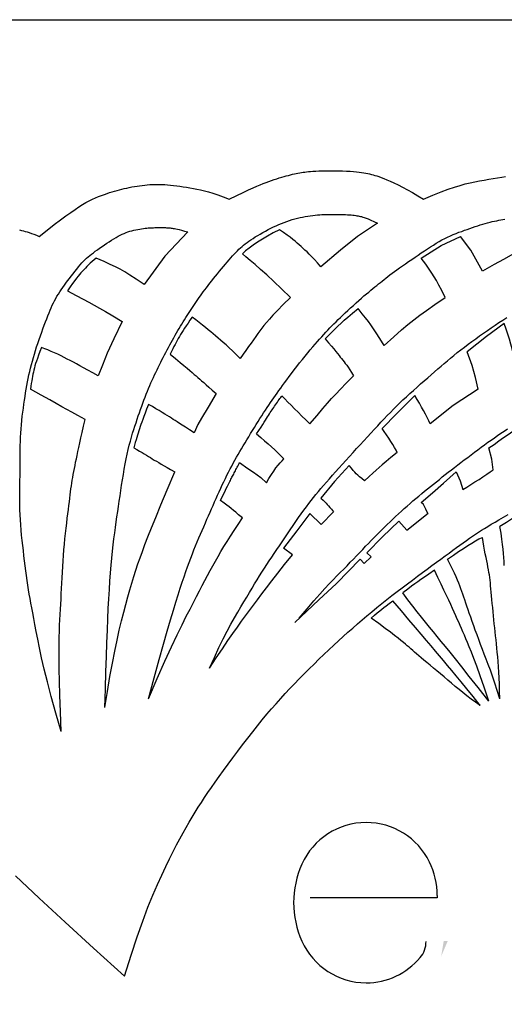
# Model space of a CAD drawing. Extents: x 1 to 2581, y -2717 to 7.
# Drawn here: x 2023 to 2029, y -913 to -901 of the extents above; entities that cross this region are included whole.
import ezdxf
from ezdxf.enums import TextEntityAlignment as Align

# ---------------------------------------------------------------- set-up
doc = ezdxf.new("R2010")
doc.units = 0
doc.header["$MEASUREMENT"] = 0
doc.layers.get('0').update_dxf_attribs({"linetype": 'CONTINUOUS'})
doc.layers.add('BORDER', color=7, linetype='CONTINUOUS')
doc.styles.add('TX18', font='iso', dxfattribs={"height": 1.8})
doc.styles.add('TX25', font='iso', dxfattribs={"height": 2.5})
doc.styles.add('TX35', font='iso', dxfattribs={"height": 3.5})
doc.styles.add('TX5', font='iso', dxfattribs={"height": 5})

# ---------------------------------------------------------------- blocks, each defined once
blk = doc.blocks.new('2DEC101')
at = {"color": 0}
for points in [[(0.375, 0.677134, 0.12, 0.15, 0.296213), (0.121582, 0.512563, 0.15, 0.17, 0.105104), (0.089395, 0.361135, 0.146, 0.146, 0.105104)], [(0.375, 0.6771, 0.12, 0.15, -0.286745), (0.624325, 0.521304, 0.15, 0.16, -0.113936), (0.654687, 0.389793, 0.16, 0.16, 0), (0.654687, 0.379793, 0.12, 0.12, 0), (0.154687, 0.379793, 0.12, 0.12, 0)], [(0.375, 0.0451, 0.12, 0.15, -0.296213), (0.121582, 0.209671, 0.15, 0.17, -0.105104), (0.089395, 0.361099, 0.146, 0.146, -0.105104)], [(0.375, 0.0451, 0.12, 0.14, 0.221695), (0.587501, 0.144191, 0.14, 0.14, 0.176327), (0.610896, 0.208469, 0.16, 0.16, 0.176327)]]:
    blk.add_lwpolyline(points, format="xyseb", dxfattribs=at)
blk.add_solid([(0.680388, 0.209393), (0.69612, 0.209393), (0.670163, 0.148984)], dxfattribs=at)
blk = doc.blocks.new('RES')
at = {"color": 11}
blk.add_line((20, 36), (290, 36), dxfattribs=at)
at = {"style": 'TX18'}
for tag, p in [('APPD', (253, 33)), ('DATE', (253, 27)), ('RECD', (253, 21)), ('CKD', (253, 15)), ('DWN', (253, 9))]:
    blk.add_attdef(tag, text='', height=1.8, dxfattribs=at).set_placement(p, align=Align.MIDDLE_RIGHT)
at = {"color": 140, "style": 'TX5'}
blk.add_attdef('DWG', text='', height=5, dxfattribs=at).set_placement((270, 27.5), align=Align.MIDDLE)
at = {"color": 11, "style": 'TX35'}
for tag, p in [('TITLE1', (129.703, 21.5)), ('TITLE2', (129.648, 16.545)), ('TITLE2', (129.703, 11.043))]:
    blk.add_attdef(tag, p, '', height=3.5, dxfattribs=at)
at = {"color": 11, "style": 'TX5'}
blk.add_attdef('REV1', (25.501, 8.183), '', height=5, rotation=90, dxfattribs=at)
at = {"color": 50, "style": 'TX35'}
for tag, p in [('SECT', (264, 15.5)), ('PG', (281.5, 15.5))]:
    blk.add_attdef(tag, text='', height=3.5, dxfattribs=at).set_placement(p, align=Align.CENTER)
at = {"style": 'TX18'}
for tag, p in [('COM1', (28.925, 7.093)), ('COM2', (32.912, 7.079)), ('COM3', (36.421, 7.106)), ('COM4', (39.916, 7.092))]:
    blk.add_attdef(tag, p, '', height=1.8, rotation=90, dxfattribs=at)
at = {"color": 50, "style": 'TX25'}
blk.add_attdef('SHT', text='', height=2.5, dxfattribs=at).set_placement((273.5, 11), align=Align.RIGHT)
for tag, p in [('OF', (281.5, 11)), ('TITLE3', (129.318, 6.998))]:
    blk.add_attdef(tag, p, '', height=2.5, dxfattribs=at)
at = {"color": 50, "style": 'TX18', "width": 0.689393}
blk.add_attdef('FILE', text='', height=1.8, dxfattribs=at).set_placement((260, 7), (289, 7), align=Align.FIT)

msp = doc.modelspace()

# ---------------------------------------------------------------- linework, layer by layer
at = {"layer": 'BORDER', "color": 50}
for p, q in [((2025.722, -906.789), (2025.825, -906.864)), ((2025.825, -906.864), (2025.894, -906.908)), ((2025.986, -906.974), (2026.053, -907.041)), ((2026.733, -907.558), (2026.593, -907.421)), ((2026.377, -907.932), (2026.264, -907.85)), ((2027.349, -907.957), (2027.295, -907.905)), ((2027.214, -907.986), (2027.265, -908.04)), ((2027.265, -908.04), (2027.349, -907.957))]:
    msp.add_line(p, q, dxfattribs=at)
for points in [[(2025.594, -903.53), (2025.687, -903.485), (2025.766, -903.447), (2025.832, -903.416), (2025.888, -903.39), (2025.936, -903.369), (2025.978, -903.352), (2026.015, -903.337), (2026.049, -903.324), (2026.083, -903.311), (2026.117, -903.299), (2026.149, -903.288), (2026.181, -903.277), (2026.213, -903.267), (2026.243, -903.258), (2026.272, -903.249), (2026.3, -903.242), (2026.326, -903.235), (2026.352, -903.228), (2026.376, -903.222), (2026.4, -903.217), (2026.422, -903.212), (2026.444, -903.208), (2026.466, -903.204), (2026.486, -903.2), (2026.507, -903.197), (2026.528, -903.194), (2026.55, -903.191), (2026.574, -903.188), (2026.601, -903.186), (2026.63, -903.184), (2026.664, -903.182), (2026.702, -903.18), (2026.744, -903.179), (2026.791, -903.179), (2026.841, -903.178), (2026.893, -903.178), (2026.944, -903.179), (2026.995, -903.18), (2027.044, -903.182), (2027.09, -903.184), (2027.131, -903.187), (2027.168, -903.19), (2027.202, -903.194), (2027.232, -903.199), (2027.26, -903.203), (2027.285, -903.208), (2027.309, -903.213), (2027.331, -903.218), (2027.353, -903.223), (2027.374, -903.229), (2027.396, -903.235), (2027.419, -903.242), (2027.444, -903.251), (2027.473, -903.261), (2027.505, -903.274), (2027.542, -903.289), (2027.584, -903.307), (2027.631, -903.329), (2027.683, -903.353), (2027.739, -903.381), (2027.799, -903.413), (2027.862, -903.448), (2027.928, -903.487), (2027.997, -903.53)], [(2027.997, -903.53), (2028.113, -903.481), (2028.215, -903.44), (2028.303, -903.407), (2028.381, -903.381), (2028.45, -903.359), (2028.513, -903.342), (2028.573, -903.328), (2028.631, -903.315), (2028.689, -903.304), (2028.747, -903.293), (2028.804, -903.283), (2028.86, -903.273), (2028.914, -903.265), (2028.965, -903.258), (2029.013, -903.251)], [(2023.244, -903.99), (2023.343, -903.912), (2023.43, -903.844), (2023.507, -903.786), (2023.573, -903.736), (2023.633, -903.693), (2023.686, -903.656), (2023.734, -903.624), (2023.779, -903.596), (2023.822, -903.572), (2023.863, -903.55), (2023.903, -903.53), (2023.941, -903.513), (2023.978, -903.497), (2024.014, -903.484), (2024.049, -903.471), (2024.082, -903.46), (2024.114, -903.449), (2024.145, -903.439), (2024.176, -903.43), (2024.206, -903.421), (2024.236, -903.413), (2024.266, -903.406), (2024.296, -903.399), (2024.327, -903.392), (2024.358, -903.385), (2024.389, -903.379), (2024.421, -903.373), (2024.453, -903.368), (2024.485, -903.363), (2024.517, -903.359), (2024.548, -903.355), (2024.58, -903.352), (2024.61, -903.35), (2024.641, -903.348), (2024.671, -903.347), (2024.702, -903.347), (2024.733, -903.347), (2024.765, -903.349), (2024.798, -903.35), (2024.832, -903.353), (2024.868, -903.356), (2024.906, -903.36), (2024.944, -903.365), (2024.984, -903.37), (2025.024, -903.376), (2025.066, -903.382), (2025.108, -903.39), (2025.151, -903.397), (2025.195, -903.406), (2025.239, -903.415), (2025.287, -903.426), (2025.337, -903.44), (2025.392, -903.457), (2025.453, -903.477), (2025.52, -903.501), (2025.594, -903.53)], [(2024.054, -909.822), (2024.062, -909.59), (2024.068, -909.38), (2024.074, -909.191), (2024.08, -909.02), (2024.086, -908.865), (2024.092, -908.724), (2024.098, -908.594), (2024.104, -908.474), (2024.111, -908.362), (2024.118, -908.256), (2024.126, -908.156), (2024.134, -908.061), (2024.142, -907.973), (2024.15, -907.888), (2024.159, -907.809), (2024.168, -907.733), (2024.177, -907.661), (2024.186, -907.592), (2024.195, -907.525), (2024.204, -907.46), (2024.214, -907.395), (2024.223, -907.332), (2024.233, -907.268), (2024.243, -907.203), (2024.253, -907.137), (2024.263, -907.07), (2024.274, -907.003), (2024.284, -906.936), (2024.296, -906.87), (2024.307, -906.806), (2024.319, -906.743), (2024.331, -906.684), (2024.344, -906.627), (2024.357, -906.574), (2024.371, -906.523), (2024.385, -906.474), (2024.399, -906.427), (2024.413, -906.382), (2024.427, -906.338), (2024.441, -906.296), (2024.455, -906.254), (2024.469, -906.212), (2024.483, -906.172), (2024.497, -906.131), (2024.511, -906.092), (2024.525, -906.054), (2024.539, -906.016), (2024.553, -905.979), (2024.567, -905.942), (2024.582, -905.906), (2024.596, -905.871), (2024.611, -905.837), (2024.626, -905.803), (2024.64, -905.77), (2024.655, -905.737), (2024.67, -905.705), (2024.685, -905.673), (2024.701, -905.642), (2024.716, -905.611), (2024.731, -905.58), (2024.747, -905.549), (2024.762, -905.518), (2024.778, -905.488), (2024.794, -905.457), (2024.81, -905.426), (2024.826, -905.395), (2024.843, -905.365), (2024.86, -905.334), (2024.876, -905.303), (2024.893, -905.273), (2024.91, -905.244), (2024.926, -905.214), (2024.943, -905.185), (2024.959, -905.157), (2024.976, -905.129), (2024.993, -905.102), (2025.009, -905.075), (2025.026, -905.048), (2025.042, -905.022), (2025.058, -904.996), (2025.075, -904.97), (2025.091, -904.944), (2025.107, -904.919), (2025.124, -904.894), (2025.14, -904.869), (2025.156, -904.844), (2025.172, -904.82), (2025.189, -904.796), (2025.205, -904.772), (2025.221, -904.748), (2025.238, -904.725), (2025.255, -904.701), (2025.273, -904.676), (2025.292, -904.651), (2025.311, -904.625), (2025.332, -904.599), (2025.354, -904.571), (2025.377, -904.542), (2025.401, -904.512), (2025.425, -904.482), (2025.45, -904.452), (2025.475, -904.422), (2025.5, -904.392), (2025.524, -904.363), (2025.547, -904.335), (2025.57, -904.308), (2025.592, -904.282), (2025.614, -904.257), (2025.635, -904.233), (2025.656, -904.21), (2025.676, -904.189), (2025.695, -904.169), (2025.714, -904.15), (2025.733, -904.132), (2025.752, -904.115), (2025.772, -904.098), (2025.792, -904.082), (2025.814, -904.066), (2025.836, -904.05), (2025.861, -904.033), (2025.888, -904.016), (2025.916, -903.997), (2025.946, -903.979), (2025.977, -903.961), (2026.009, -903.942), (2026.042, -903.924), (2026.075, -903.906), (2026.108, -903.889), (2026.141, -903.873), (2026.174, -903.858), (2026.207, -903.843), (2026.24, -903.829), (2026.273, -903.817), (2026.306, -903.805), (2026.338, -903.794), (2026.371, -903.783), (2026.404, -903.774), (2026.437, -903.765), (2026.47, -903.758), (2026.502, -903.751), (2026.535, -903.745), (2026.566, -903.739), (2026.597, -903.734), (2026.627, -903.73), (2026.656, -903.727), (2026.685, -903.725), (2026.713, -903.723), (2026.741, -903.721), (2026.769, -903.72), (2026.797, -903.719), (2026.826, -903.719), (2026.855, -903.719), (2026.884, -903.718), (2026.915, -903.719), (2026.945, -903.719), (2026.975, -903.719), (2027.004, -903.72), (2027.032, -903.721), (2027.058, -903.722), (2027.082, -903.723), (2027.104, -903.725), (2027.124, -903.727), (2027.141, -903.729), (2027.158, -903.731), (2027.173, -903.734), (2027.188, -903.737), (2027.202, -903.74), (2027.216, -903.743), (2027.231, -903.746), (2027.247, -903.751), (2027.265, -903.756), (2027.287, -903.764), (2027.313, -903.775), (2027.345, -903.788), (2027.384, -903.806), (2027.43, -903.827)], [(2024.594, -909.714), (2024.665, -909.453), (2024.727, -909.228), (2024.781, -909.036), (2024.827, -908.874), (2024.868, -908.735), (2024.903, -908.617), (2024.934, -908.516), (2024.962, -908.426), (2024.988, -908.345), (2025.013, -908.27), (2025.036, -908.202), (2025.057, -908.139), (2025.078, -908.08), (2025.098, -908.025), (2025.118, -907.972), (2025.138, -907.921), (2025.158, -907.87), (2025.178, -907.821), (2025.198, -907.772), (2025.219, -907.723), (2025.239, -907.676), (2025.259, -907.629), (2025.279, -907.583), (2025.299, -907.537), (2025.318, -907.492), (2025.337, -907.448), (2025.356, -907.404), (2025.375, -907.361), (2025.394, -907.319), (2025.413, -907.276), (2025.431, -907.234), (2025.45, -907.192), (2025.469, -907.15), (2025.488, -907.108), (2025.508, -907.067), (2025.527, -907.026), (2025.546, -906.986), (2025.566, -906.946), (2025.585, -906.907), (2025.605, -906.869), (2025.625, -906.832), (2025.644, -906.796), (2025.664, -906.76), (2025.684, -906.724), (2025.704, -906.689), (2025.725, -906.654), (2025.746, -906.618), (2025.768, -906.582), (2025.79, -906.545), (2025.812, -906.507), (2025.835, -906.469), (2025.858, -906.431), (2025.881, -906.393), (2025.905, -906.356), (2025.928, -906.318), (2025.951, -906.281), (2025.974, -906.246), (2025.997, -906.211), (2026.019, -906.176), (2026.041, -906.143), (2026.063, -906.11), (2026.084, -906.079), (2026.105, -906.048), (2026.126, -906.017), (2026.146, -905.988), (2026.167, -905.958), (2026.187, -905.929), (2026.209, -905.899), (2026.231, -905.868), (2026.254, -905.835), (2026.279, -905.801), (2026.306, -905.765), (2026.335, -905.726), (2026.366, -905.686), (2026.398, -905.643), (2026.431, -905.601), (2026.465, -905.557), (2026.499, -905.515), (2026.532, -905.473), (2026.565, -905.433), (2026.596, -905.395), (2026.627, -905.359), (2026.656, -905.325), (2026.684, -905.292), (2026.712, -905.261), (2026.738, -905.232), (2026.764, -905.203), (2026.79, -905.176), (2026.815, -905.15), (2026.839, -905.124), (2026.864, -905.098), (2026.889, -905.072), (2026.915, -905.047), (2026.941, -905.02), (2026.969, -904.993), (2026.999, -904.965), (2027.03, -904.936), (2027.063, -904.906), (2027.096, -904.875), (2027.13, -904.844), (2027.164, -904.814), (2027.197, -904.784), (2027.23, -904.755), (2027.261, -904.728), (2027.291, -904.703), (2027.319, -904.679), (2027.345, -904.657), (2027.37, -904.636), (2027.394, -904.616), (2027.418, -904.597), (2027.441, -904.579), (2027.464, -904.561), (2027.486, -904.543), (2027.509, -904.524), (2027.532, -904.506), (2027.556, -904.487), (2027.582, -904.467), (2027.609, -904.447), (2027.637, -904.425), (2027.668, -904.403), (2027.702, -904.379), (2027.737, -904.354), (2027.774, -904.328), (2027.813, -904.302), (2027.852, -904.275), (2027.892, -904.248), (2027.931, -904.222), (2027.97, -904.195), (2028.008, -904.17), (2028.046, -904.145), (2028.082, -904.121), (2028.119, -904.097), (2028.154, -904.075), (2028.19, -904.054), (2028.225, -904.034), (2028.26, -904.016), (2028.295, -903.998), (2028.33, -903.982), (2028.366, -903.967), (2028.401, -903.953), (2028.435, -903.94), (2028.47, -903.928), (2028.504, -903.915), (2028.538, -903.904), (2028.571, -903.892), (2028.604, -903.881), (2028.636, -903.87), (2028.668, -903.859), (2028.7, -903.849), (2028.73, -903.839), (2028.761, -903.83), (2028.79, -903.822), (2028.82, -903.815), (2028.848, -903.808), (2028.876, -903.802), (2028.903, -903.796), (2028.929, -903.791), (2028.955, -903.787), (2028.98, -903.782), (2029.003, -903.778)], [(2023.001, -903.91), (2023.025, -903.916), (2023.048, -903.922), (2023.071, -903.929), (2023.094, -903.936), (2023.119, -903.944), (2023.146, -903.954), (2023.175, -903.964), (2023.208, -903.976), (2023.244, -903.99)], [(2023.514, -910.119), (2023.447, -909.89), (2023.391, -909.686), (2023.344, -909.505), (2023.305, -909.346), (2023.273, -909.206), (2023.247, -909.083), (2023.226, -908.975), (2023.207, -908.879), (2023.191, -908.794), (2023.176, -908.718), (2023.163, -908.649), (2023.151, -908.586), (2023.141, -908.528), (2023.131, -908.472), (2023.121, -908.418), (2023.112, -908.363), (2023.103, -908.306), (2023.095, -908.248), (2023.086, -908.189), (2023.078, -908.128), (2023.07, -908.067), (2023.062, -908.005), (2023.054, -907.942), (2023.047, -907.878), (2023.039, -907.815), (2023.033, -907.752), (2023.026, -907.688), (2023.021, -907.625), (2023.015, -907.561), (2023.011, -907.498), (2023.007, -907.436), (2023.005, -907.373), (2023.003, -907.311), (2023.002, -907.25), (2023.002, -907.189), (2023.003, -907.128), (2023.004, -907.069), (2023.005, -907.011), (2023.006, -906.953), (2023.006, -906.897), (2023.007, -906.842), (2023.007, -906.789), (2023.007, -906.736), (2023.007, -906.684), (2023.007, -906.632), (2023.008, -906.58), (2023.01, -906.529), (2023.012, -906.477), (2023.015, -906.425), (2023.019, -906.373), (2023.023, -906.321), (2023.029, -906.269), (2023.034, -906.217), (2023.04, -906.166), (2023.047, -906.116), (2023.054, -906.067), (2023.061, -906.019), (2023.068, -905.972), (2023.075, -905.926), (2023.082, -905.88), (2023.09, -905.836), (2023.099, -905.792), (2023.107, -905.748), (2023.116, -905.705), (2023.126, -905.663), (2023.136, -905.62), (2023.147, -905.577), (2023.159, -905.534), (2023.171, -905.491), (2023.184, -905.448), (2023.197, -905.404), (2023.211, -905.359), (2023.226, -905.314), (2023.242, -905.268), (2023.258, -905.222), (2023.274, -905.177), (2023.29, -905.133), (2023.306, -905.09), (2023.322, -905.048), (2023.337, -905.009), (2023.351, -904.972), (2023.365, -904.937), (2023.378, -904.904), (2023.392, -904.873), (2023.405, -904.843), (2023.419, -904.814), (2023.433, -904.786), (2023.447, -904.759), (2023.463, -904.732), (2023.48, -904.705), (2023.497, -904.678), (2023.515, -904.651), (2023.534, -904.624), (2023.554, -904.596), (2023.574, -904.568), (2023.595, -904.54), (2023.617, -904.511), (2023.639, -904.482), (2023.662, -904.452), (2023.684, -904.423), (2023.707, -904.395), (2023.729, -904.368), (2023.75, -904.343), (2023.771, -904.319), (2023.791, -904.298), (2023.811, -904.278), (2023.83, -904.26), (2023.85, -904.243), (2023.87, -904.226), (2023.891, -904.209), (2023.913, -904.192), (2023.937, -904.174), (2023.963, -904.155), (2023.991, -904.136), (2024.02, -904.116), (2024.05, -904.095), (2024.08, -904.075), (2024.11, -904.056), (2024.139, -904.037), (2024.168, -904.019), (2024.195, -904.003), (2024.221, -903.989), (2024.246, -903.976), (2024.27, -903.964), (2024.294, -903.953), (2024.317, -903.944), (2024.341, -903.935), (2024.365, -903.927), (2024.389, -903.92), (2024.413, -903.914), (2024.438, -903.909), (2024.463, -903.904), (2024.487, -903.9), (2024.51, -903.896), (2024.532, -903.893), (2024.554, -903.89), (2024.574, -903.888), (2024.592, -903.886), (2024.61, -903.885), (2024.627, -903.884), (2024.643, -903.883), (2024.658, -903.883), (2024.673, -903.882), (2024.688, -903.882), (2024.702, -903.882), (2024.716, -903.882), (2024.73, -903.882), (2024.744, -903.881), (2024.758, -903.882), (2024.771, -903.882), (2024.783, -903.882), (2024.796, -903.882), (2024.807, -903.882), (2024.819, -903.883), (2024.83, -903.883), (2024.841, -903.884), (2024.853, -903.885), (2024.864, -903.886), (2024.876, -903.887), (2024.888, -903.889), (2024.901, -903.891), (2024.915, -903.893), (2024.932, -903.897), (2024.952, -903.901), (2024.976, -903.907), (2025.005, -903.915), (2025.039, -903.924), (2025.081, -903.935)], [(2026.215, -903.908), (2026.138, -903.947), (2026.068, -903.986), (2026.004, -904.024), (2025.945, -904.062), (2025.891, -904.099), (2025.842, -904.136), (2025.797, -904.171), (2025.756, -904.206)], [(2026.728, -904.368), (2026.686, -904.319), (2026.648, -904.278), (2026.614, -904.242), (2026.584, -904.211), (2026.556, -904.183), (2026.53, -904.159), (2026.506, -904.136), (2026.483, -904.115), (2026.46, -904.094), (2026.436, -904.073), (2026.41, -904.05), (2026.381, -904.027), (2026.348, -904.002), (2026.31, -903.974), (2026.266, -903.943), (2026.215, -903.908)], [(2027.43, -903.827), (2027.18, -903.991), (2026.971, -904.162), (2026.728, -904.368)], [(2029.671, -903.908), (2029.502, -903.997), (2029.37, -904.067), (2029.263, -904.124), (2029.171, -904.174), (2029.082, -904.222), (2028.986, -904.276), (2028.871, -904.34), (2028.726, -904.422)], [(2025.081, -903.935), (2024.799, -904.235), (2024.54, -904.584)], [(2027.97, -904.26), (2028.215, -904.103), (2028.456, -903.99)], [(2028.726, -904.422), (2028.583, -904.16), (2028.456, -903.99)], [(2023.946, -904.26), (2023.921, -904.28), (2023.897, -904.301), (2023.875, -904.322), (2023.854, -904.343), (2023.833, -904.363), (2023.814, -904.383), (2023.796, -904.403), (2023.778, -904.422), (2023.76, -904.441), (2023.742, -904.461), (2023.724, -904.483), (2023.704, -904.508), (2023.682, -904.537), (2023.657, -904.572), (2023.628, -904.614), (2023.595, -904.665)], [(2024.54, -904.584), (2024.442, -904.52), (2024.364, -904.47), (2024.301, -904.431), (2024.244, -904.398), (2024.187, -904.369), (2024.123, -904.338), (2024.045, -904.303), (2023.946, -904.26)], [(2026.35, -904.746), (2026.242, -904.641), (2026.146, -904.549), (2026.059, -904.468), (2025.982, -904.399), (2025.914, -904.338), (2025.854, -904.287), (2025.801, -904.243), (2025.756, -904.206)], [(2028.267, -904.746), (2028.223, -904.66), (2028.187, -904.592), (2028.158, -904.538), (2028.13, -904.491), (2028.101, -904.445), (2028.067, -904.395), (2028.024, -904.335), (2027.97, -904.26)], [(2023.595, -904.665), (2023.702, -904.721), (2023.787, -904.766), (2023.858, -904.804), (2023.922, -904.84), (2023.987, -904.877), (2024.062, -904.92), (2024.153, -904.974), (2024.27, -905.043)], [(2026.35, -904.746), (2026.262, -904.834), (2026.191, -904.907), (2026.135, -904.966), (2026.09, -905.016), (2026.054, -905.058), (2026.024, -905.094), (2025.998, -905.127), (2025.974, -905.16), (2025.949, -905.194), (2025.923, -905.231), (2025.895, -905.27), (2025.865, -905.311), (2025.834, -905.354), (2025.801, -905.401), (2025.766, -905.45), (2025.729, -905.502)], [(2027.511, -905.34), (2027.631, -905.232), (2027.726, -905.147), (2027.805, -905.079), (2027.876, -905.021), (2027.95, -904.966), (2028.033, -904.906), (2028.136, -904.835), (2028.267, -904.746)], [(2026.782, -905.259), (2026.846, -905.194), (2026.897, -905.143), (2026.939, -905.102), (2026.978, -905.065), (2027.017, -905.029), (2027.061, -904.99), (2027.117, -904.941), (2027.187, -904.881)], [(2027.511, -905.34), (2027.456, -905.253), (2027.412, -905.186), (2027.377, -905.133), (2027.346, -905.087), (2027.315, -905.045), (2027.281, -905), (2027.239, -904.947), (2027.187, -904.881)], [(2025.135, -904.989), (2025.108, -905.028), (2025.084, -905.064), (2025.062, -905.097), (2025.042, -905.127), (2025.024, -905.155), (2025.008, -905.181), (2024.993, -905.206), (2024.978, -905.23), (2024.964, -905.254), (2024.951, -905.278), (2024.937, -905.302), (2024.924, -905.327), (2024.91, -905.354), (2024.895, -905.383), (2024.88, -905.414), (2024.865, -905.448)], [(2025.729, -905.502), (2025.679, -905.452), (2025.634, -905.407), (2025.592, -905.368), (2025.555, -905.334), (2025.52, -905.303), (2025.487, -905.274), (2025.456, -905.248), (2025.426, -905.222), (2025.395, -905.197), (2025.365, -905.171), (2025.333, -905.145), (2025.299, -905.118), (2025.263, -905.089), (2025.224, -905.058), (2025.182, -905.025), (2025.135, -904.989)], [(2025.351, -909.336), (2025.411, -909.2), (2025.467, -909.079), (2025.52, -908.971), (2025.569, -908.875), (2025.615, -908.79), (2025.659, -908.713), (2025.7, -908.642), (2025.739, -908.576), (2025.776, -908.514), (2025.811, -908.455), (2025.844, -908.398), (2025.877, -908.344), (2025.908, -908.292), (2025.939, -908.241), (2025.969, -908.192), (2025.999, -908.144), (2026.029, -908.098), (2026.059, -908.051), (2026.089, -908.006), (2026.119, -907.96), (2026.15, -907.914), (2026.182, -907.867), (2026.214, -907.82), (2026.247, -907.771), (2026.28, -907.722), (2026.315, -907.671), (2026.349, -907.62), (2026.384, -907.569), (2026.418, -907.519), (2026.452, -907.47), (2026.485, -907.423), (2026.517, -907.378), (2026.548, -907.336), (2026.578, -907.296), (2026.607, -907.258), (2026.637, -907.221), (2026.666, -907.184), (2026.697, -907.147), (2026.728, -907.11), (2026.761, -907.072), (2026.796, -907.031), (2026.833, -906.99), (2026.871, -906.947), (2026.91, -906.903), (2026.951, -906.857), (2026.994, -906.811), (2027.037, -906.763), (2027.08, -906.715), (2027.125, -906.666), (2027.17, -906.617), (2027.215, -906.568), (2027.259, -906.519), (2027.304, -906.471), (2027.347, -906.424), (2027.39, -906.377), (2027.431, -906.333), (2027.471, -906.29), (2027.51, -906.248), (2027.549, -906.208), (2027.587, -906.168), (2027.625, -906.13), (2027.663, -906.091), (2027.702, -906.053), (2027.743, -906.014), (2027.785, -905.975), (2027.828, -905.935), (2027.873, -905.896), (2027.917, -905.856), (2027.962, -905.817), (2028.006, -905.778), (2028.05, -905.74), (2028.093, -905.702), (2028.134, -905.666), (2028.174, -905.631), (2028.214, -905.597), (2028.253, -905.563), (2028.292, -905.529), (2028.332, -905.496), (2028.373, -905.463), (2028.414, -905.429), (2028.458, -905.395), (2028.503, -905.361), (2028.549, -905.326), (2028.596, -905.292), (2028.643, -905.257), (2028.691, -905.223), (2028.739, -905.189), (2028.788, -905.155), (2028.836, -905.122), (2028.884, -905.09), (2028.931, -905.058), (2028.979, -905.026), (2029.026, -904.995)], [(2024.27, -905.043), (2024.166, -905.259), (2024.084, -905.437), (2024.028, -905.586), (2023.973, -905.718)], [(2028.996, -905.07), (2028.777, -905.229), (2028.537, -905.421)], [(2029.131, -905.556), (2029.12, -905.497), (2029.108, -905.439), (2029.094, -905.381), (2029.078, -905.323), (2029.06, -905.263), (2029.041, -905.202), (2029.019, -905.137), (2028.996, -905.07)], [(2023.271, -905.367), (2023.251, -905.417), (2023.234, -905.461), (2023.22, -905.5), (2023.208, -905.534), (2023.199, -905.565), (2023.191, -905.592), (2023.184, -905.619), (2023.177, -905.644), (2023.172, -905.67), (2023.166, -905.696), (2023.16, -905.723), (2023.155, -905.751), (2023.15, -905.78), (2023.145, -905.811), (2023.141, -905.844), (2023.136, -905.88)], [(2023.973, -905.718), (2023.905, -905.68), (2023.846, -905.647), (2023.793, -905.618), (2023.747, -905.593), (2023.705, -905.569), (2023.666, -905.548), (2023.628, -905.528), (2023.591, -905.508), (2023.552, -905.489), (2023.513, -905.469), (2023.473, -905.45), (2023.432, -905.431), (2023.391, -905.413), (2023.351, -905.396), (2023.311, -905.381), (2023.271, -905.367)], [(2026.782, -905.259), (2026.823, -905.307), (2026.857, -905.348), (2026.887, -905.383), (2026.912, -905.414), (2026.933, -905.44), (2026.952, -905.463), (2026.968, -905.484), (2026.984, -905.503), (2026.999, -905.522), (2027.014, -905.541), (2027.03, -905.562), (2027.047, -905.584), (2027.065, -905.61), (2027.085, -905.641), (2027.108, -905.676), (2027.133, -905.718)], [(2024.865, -905.448), (2024.931, -905.503), (2024.987, -905.55), (2025.034, -905.59), (2025.074, -905.623), (2025.107, -905.652), (2025.136, -905.676), (2025.161, -905.698), (2025.184, -905.718), (2025.206, -905.737), (2025.229, -905.756), (2025.252, -905.777), (2025.279, -905.8), (2025.309, -905.827), (2025.343, -905.857), (2025.384, -905.892), (2025.432, -905.934)], [(2028.672, -905.88), (2028.64, -905.736), (2028.6, -905.588), (2028.537, -905.421)], [(2026.593, -906.312), (2026.682, -906.205), (2026.752, -906.122), (2026.81, -906.055), (2026.861, -905.997), (2026.913, -905.941), (2026.971, -905.881), (2027.042, -905.808), (2027.133, -905.718)], [(2023.811, -906.258), (2023.72, -906.208), (2023.647, -906.167), (2023.583, -906.132), (2023.522, -906.098), (2023.454, -906.06), (2023.373, -906.014), (2023.269, -905.955), (2023.136, -905.88)], [(2025.432, -905.934), (2025.332, -906.105), (2025.249, -906.242), (2025.205, -906.318), (2025.162, -906.42)], [(2025.933, -906.435), (2025.962, -906.391), (2025.987, -906.352), (2026.008, -906.319), (2026.026, -906.29), (2026.042, -906.265), (2026.056, -906.243), (2026.069, -906.223), (2026.08, -906.205), (2026.091, -906.187), (2026.102, -906.171), (2026.113, -906.154), (2026.123, -906.138), (2026.134, -906.123), (2026.144, -906.107), (2026.155, -906.091), (2026.166, -906.075), (2026.177, -906.059), (2026.189, -906.043), (2026.2, -906.027), (2026.211, -906.011), (2026.221, -905.997), (2026.231, -905.984), (2026.239, -905.972), (2026.246, -905.962)], [(2026.244, -905.965), (2026.281, -906.001), (2026.319, -906.04), (2026.359, -906.08), (2026.402, -906.123), (2026.446, -906.167), (2026.492, -906.214), (2026.541, -906.262), (2026.593, -906.312)], [(2027.889, -905.961), (2027.668, -906.182), (2027.484, -906.366)], [(2028.078, -906.312), (2028.062, -906.274), (2028.044, -906.233), (2028.023, -906.191), (2027.999, -906.147), (2027.974, -906.102), (2027.947, -906.055), (2027.918, -906.008), (2027.889, -905.961)], [(2028.672, -905.88), (2028.366, -906.082), (2028.078, -906.312)], [(2024.594, -906.069), (2024.572, -906.127), (2024.553, -906.177), (2024.537, -906.22), (2024.524, -906.257), (2024.512, -906.29), (2024.502, -906.319), (2024.492, -906.345), (2024.484, -906.371), (2024.475, -906.397), (2024.467, -906.424), (2024.458, -906.451), (2024.45, -906.479), (2024.441, -906.508), (2024.432, -906.54), (2024.423, -906.573), (2024.413, -906.608)], [(2025.162, -906.42), (2025.101, -906.383), (2025.051, -906.352), (2025.01, -906.326), (2024.977, -906.305), (2024.949, -906.286), (2024.924, -906.27), (2024.901, -906.255), (2024.878, -906.24), (2024.853, -906.224), (2024.825, -906.207), (2024.796, -906.189), (2024.763, -906.169), (2024.727, -906.147), (2024.687, -906.123), (2024.643, -906.097), (2024.594, -906.069)], [(2023.514, -910.119), (2023.505, -909.875), (2023.498, -909.669), (2023.493, -909.494), (2023.49, -909.348), (2023.489, -909.225), (2023.489, -909.121), (2023.49, -909.03), (2023.491, -908.95), (2023.493, -908.874), (2023.496, -908.803), (2023.499, -908.735), (2023.502, -908.669), (2023.506, -908.605), (2023.509, -908.541), (2023.513, -908.478), (2023.516, -908.414), (2023.52, -908.349), (2023.523, -908.282), (2023.527, -908.214), (2023.53, -908.146), (2023.535, -908.077), (2023.539, -908.007), (2023.544, -907.938), (2023.549, -907.869), (2023.556, -907.8), (2023.562, -907.733), (2023.569, -907.666), (2023.577, -907.602), (2023.584, -907.539), (2023.591, -907.479), (2023.598, -907.423), (2023.605, -907.369), (2023.61, -907.32), (2023.616, -907.274), (2023.621, -907.231), (2023.626, -907.19), (2023.631, -907.151), (2023.636, -907.114), (2023.641, -907.078), (2023.646, -907.043), (2023.652, -907.008), (2023.658, -906.973), (2023.664, -906.938), (2023.671, -906.902), (2023.678, -906.864), (2023.686, -906.826), (2023.694, -906.786), (2023.703, -906.744), (2023.712, -906.7), (2023.721, -906.653), (2023.732, -906.602), (2023.744, -906.546), (2023.758, -906.485), (2023.774, -906.417), (2023.791, -906.341), (2023.811, -906.258)], [(2028.807, -906.609), (2028.87, -906.564), (2028.93, -906.522), (2028.987, -906.481), (2029.044, -906.441), (2029.101, -906.399), (2029.161, -906.355), (2029.224, -906.309), (2029.293, -906.258)], [(2025.933, -906.435), (2025.984, -906.478), (2026.031, -906.519), (2026.076, -906.558), (2026.118, -906.596), (2026.158, -906.633), (2026.196, -906.67), (2026.233, -906.707), (2026.269, -906.744)], [(2026.458, -908.715), (2026.556, -908.599), (2026.641, -908.5), (2026.714, -908.418), (2026.777, -908.349), (2026.832, -908.29), (2026.881, -908.239), (2026.926, -908.193), (2026.968, -908.15), (2027.01, -908.108), (2027.051, -908.066), (2027.091, -908.024), (2027.131, -907.983), (2027.17, -907.942), (2027.208, -907.902), (2027.245, -907.864), (2027.281, -907.826), (2027.316, -907.79), (2027.35, -907.754), (2027.384, -907.72), (2027.417, -907.686), (2027.45, -907.653), (2027.482, -907.62), (2027.515, -907.587), (2027.549, -907.555), (2027.583, -907.522), (2027.617, -907.489), (2027.652, -907.457), (2027.687, -907.424), (2027.723, -907.392), (2027.759, -907.359), (2027.795, -907.328), (2027.831, -907.296), (2027.867, -907.265), (2027.903, -907.234), (2027.939, -907.204), (2027.975, -907.174), (2028.011, -907.144), (2028.047, -907.114), (2028.083, -907.085), (2028.12, -907.056), (2028.156, -907.027), (2028.193, -906.997), (2028.229, -906.968), (2028.267, -906.939), (2028.304, -906.91), (2028.342, -906.88), (2028.381, -906.85), (2028.421, -906.819), (2028.461, -906.788), (2028.502, -906.757), (2028.544, -906.725), (2028.586, -906.693), (2028.628, -906.661), (2028.67, -906.63), (2028.711, -906.599), (2028.753, -906.569), (2028.793, -906.539), (2028.834, -906.511), (2028.874, -906.482), (2028.914, -906.454), (2028.954, -906.427), (2028.994, -906.399), (2029.035, -906.371)], [(2027.673, -906.663), (2027.658, -906.634), (2027.639, -906.601), (2027.618, -906.565), (2027.594, -906.528), (2027.568, -906.488), (2027.541, -906.448), (2027.512, -906.407), (2027.484, -906.366)], [(2024.413, -906.608), (2024.451, -906.629), (2024.484, -906.649), (2024.515, -906.666), (2024.543, -906.683), (2024.569, -906.698), (2024.594, -906.713), (2024.618, -906.728), (2024.642, -906.743), (2024.667, -906.758), (2024.693, -906.773), (2024.722, -906.79), (2024.753, -906.809), (2024.787, -906.829), (2024.826, -906.852), (2024.869, -906.877), (2024.919, -906.906)], [(2027.673, -906.663), (2027.595, -906.727), (2027.535, -906.777), (2027.487, -906.817), (2027.447, -906.851), (2027.41, -906.884), (2027.371, -906.919), (2027.325, -906.961), (2027.268, -907.014)], [(2028.861, -906.879), (2028.841, -906.749), (2028.807, -906.609)], [(2025.486, -907.257), (2025.515, -907.198), (2025.538, -907.15), (2025.557, -907.111), (2025.572, -907.081), (2025.584, -907.058), (2025.593, -907.039), (2025.601, -907.023), (2025.608, -907.01), (2025.615, -906.996), (2025.621, -906.983), (2025.628, -906.97), (2025.635, -906.957), (2025.642, -906.944), (2025.649, -906.931), (2025.656, -906.917), (2025.663, -906.904), (2025.67, -906.89), (2025.677, -906.875), (2025.685, -906.861), (2025.692, -906.846), (2025.7, -906.832), (2025.707, -906.817), (2025.715, -906.803), (2025.722, -906.789)], [(2026.053, -907.041), (2026.085, -906.987), (2026.116, -906.938), (2026.145, -906.894), (2026.172, -906.855), (2026.199, -906.821), (2026.223, -906.791), (2026.247, -906.766), (2026.269, -906.744)], [(2027.079, -906.825), (2026.895, -907.022), (2026.728, -907.23)], [(2027.268, -907.014), (2027.233, -906.987), (2027.205, -906.965), (2027.183, -906.947), (2027.165, -906.929), (2027.147, -906.91), (2027.129, -906.888), (2027.106, -906.86), (2027.079, -906.825)], [(2024.054, -909.822), (2024.086, -909.621), (2024.117, -909.439), (2024.148, -909.273), (2024.177, -909.123), (2024.206, -908.986), (2024.234, -908.862), (2024.261, -908.748), (2024.288, -908.642), (2024.313, -908.544), (2024.338, -908.451), (2024.363, -908.364), (2024.387, -908.28), (2024.412, -908.2), (2024.438, -908.121), (2024.464, -908.044), (2024.491, -907.967), (2024.519, -907.889), (2024.551, -907.804), (2024.588, -907.709), (2024.632, -907.599), (2024.685, -907.469), (2024.749, -907.313), (2024.827, -907.127), (2024.919, -906.906)], [(2025.894, -906.908), (2025.986, -906.974)], [(2027.97, -907.284), (2028.107, -907.163), (2028.246, -907.044), (2028.402, -906.906)], [(2028.402, -906.906), (2028.45, -907.017), (2028.483, -907.122)], [(2028.483, -907.122), (2028.532, -907.094), (2028.582, -907.063), (2028.634, -907.03), (2028.684, -906.997), (2028.733, -906.964), (2028.78, -906.933), (2028.823, -906.904), (2028.861, -906.879)], [(2025.756, -907.473), (2025.71, -907.435), (2025.674, -907.405), (2025.645, -907.381), (2025.619, -907.36), (2025.593, -907.339), (2025.565, -907.317), (2025.53, -907.291), (2025.486, -907.257)], [(2026.728, -907.23), (2026.754, -907.255), (2026.775, -907.276), (2026.792, -907.293), (2026.807, -907.308), (2026.822, -907.325), (2026.838, -907.344), (2026.858, -907.368), (2026.883, -907.399)], [(2028.051, -907.419), (2028.027, -907.365), (2027.996, -907.309), (2027.97, -907.284)], [(2029.455, -907.284), (2029.365, -907.332), (2029.295, -907.37), (2029.238, -907.402), (2029.188, -907.43), (2029.14, -907.459), (2029.086, -907.491), (2029.023, -907.531), (2028.942, -907.581)], [(2024.297, -913.144), (2024.379, -912.886), (2024.454, -912.66), (2024.524, -912.463), (2024.589, -912.291), (2024.649, -912.142), (2024.706, -912.011), (2024.759, -911.894), (2024.809, -911.79), (2024.856, -911.693), (2024.9, -911.604), (2024.943, -911.522), (2024.984, -911.445), (2025.023, -911.372), (2025.061, -911.304), (2025.099, -911.239), (2025.136, -911.176), (2025.173, -911.115), (2025.21, -911.055), (2025.249, -910.995), (2025.288, -910.935), (2025.33, -910.873), (2025.374, -910.809), (2025.42, -910.743), (2025.47, -910.673), (2025.523, -910.599), (2025.58, -910.522), (2025.638, -910.443), (2025.699, -910.362), (2025.76, -910.282), (2025.822, -910.202), (2025.884, -910.123), (2025.944, -910.047), (2026.003, -909.975), (2026.061, -909.905), (2026.118, -909.838), (2026.174, -909.774), (2026.231, -909.711), (2026.287, -909.649), (2026.344, -909.587), (2026.402, -909.526), (2026.461, -909.465), (2026.521, -909.404), (2026.581, -909.344), (2026.643, -909.283), (2026.704, -909.223), (2026.765, -909.164), (2026.826, -909.107), (2026.887, -909.05), (2026.946, -908.995), (2027.005, -908.941), (2027.063, -908.889), (2027.121, -908.837), (2027.18, -908.786), (2027.238, -908.736), (2027.297, -908.685), (2027.358, -908.635), (2027.419, -908.585), (2027.481, -908.535), (2027.544, -908.486), (2027.607, -908.436), (2027.671, -908.387), (2027.734, -908.338), (2027.798, -908.29), (2027.86, -908.243), (2027.922, -908.197), (2027.983, -908.151), (2028.043, -908.107), (2028.102, -908.064), (2028.158, -908.023), (2028.213, -907.983), (2028.265, -907.945), (2028.314, -907.909), (2028.361, -907.874), (2028.406, -907.842), (2028.448, -907.811), (2028.489, -907.782), (2028.528, -907.754), (2028.566, -907.727), (2028.603, -907.702), (2028.64, -907.677), (2028.677, -907.652), (2028.714, -907.628), (2028.753, -907.604), (2028.793, -907.579), (2028.836, -907.553), (2028.882, -907.526), (2028.931, -907.497), (2028.985, -907.465), (2029.044, -907.432)], [(2026.593, -907.421), (2026.43, -907.634), (2026.264, -907.85)], [(2026.883, -907.399), (2026.733, -907.558)], [(2027.792, -907.627), (2028.055, -907.416)], [(2024.594, -909.714), (2024.704, -909.462), (2024.798, -909.249), (2024.88, -909.071), (2024.95, -908.922), (2025.011, -908.797), (2025.063, -908.692), (2025.11, -908.602), (2025.151, -908.522), (2025.19, -908.447), (2025.227, -908.377), (2025.261, -908.31), (2025.294, -908.247), (2025.327, -908.186), (2025.359, -908.126), (2025.391, -908.068), (2025.424, -908.01), (2025.457, -907.951), (2025.492, -907.892), (2025.529, -907.83), (2025.569, -907.767), (2025.611, -907.7), (2025.655, -907.629), (2025.704, -907.554), (2025.756, -907.473)], [(2027.295, -907.905), (2027.489, -907.708), (2027.693, -907.514)], [(2027.693, -907.514), (2027.792, -907.627)], [(2028.997, -908.065), (2028.994, -908.015), (2028.991, -907.966), (2028.987, -907.916), (2028.982, -907.862), (2028.975, -907.803), (2028.967, -907.738), (2028.956, -907.664), (2028.942, -907.581)], [(2028.294, -907.986), (2028.367, -907.936), (2028.432, -907.891), (2028.491, -907.851), (2028.544, -907.816), (2028.593, -907.785), (2028.639, -907.758), (2028.683, -907.735), (2028.726, -907.716)], [(2028.942, -909.714), (2028.939, -909.62), (2028.936, -909.534), (2028.933, -909.455), (2028.929, -909.383), (2028.924, -909.316), (2028.92, -909.253), (2028.915, -909.194), (2028.91, -909.138), (2028.905, -909.085), (2028.899, -909.033), (2028.894, -908.982), (2028.889, -908.933), (2028.883, -908.884), (2028.878, -908.835), (2028.873, -908.786), (2028.867, -908.736), (2028.862, -908.686), (2028.857, -908.635), (2028.853, -908.585), (2028.848, -908.535), (2028.844, -908.486), (2028.839, -908.439), (2028.835, -908.394), (2028.832, -908.353), (2028.828, -908.314), (2028.824, -908.278), (2028.82, -908.244), (2028.816, -908.212), (2028.812, -908.18), (2028.807, -908.148), (2028.801, -908.115), (2028.795, -908.08), (2028.788, -908.044), (2028.779, -908.005), (2028.771, -907.964), (2028.762, -907.92), (2028.752, -907.873), (2028.743, -907.824), (2028.734, -907.771), (2028.726, -907.716)], [(2025.351, -909.336), (2025.434, -909.206), (2025.51, -909.093), (2025.577, -908.993), (2025.639, -908.904), (2025.695, -908.825), (2025.747, -908.752), (2025.797, -908.685), (2025.845, -908.619), (2025.893, -908.554), (2025.943, -908.487), (2025.996, -908.416), (2026.054, -908.339), (2026.12, -908.255), (2026.194, -908.16), (2026.279, -908.053), (2026.377, -907.932)], [(2026.404, -908.769), (2026.702, -908.488), (2026.919, -908.286), (2027.214, -907.986)], [(2028.942, -909.714), (2028.91, -909.611), (2028.88, -909.518), (2028.851, -909.434), (2028.824, -909.358), (2028.798, -909.288), (2028.773, -909.223), (2028.749, -909.161), (2028.725, -909.101), (2028.703, -909.041), (2028.68, -908.981), (2028.659, -908.922), (2028.638, -908.864), (2028.618, -908.809), (2028.599, -908.755), (2028.581, -908.703), (2028.564, -908.655), (2028.549, -908.61), (2028.534, -908.568), (2028.521, -908.528), (2028.508, -908.49), (2028.496, -908.454), (2028.484, -908.419), (2028.471, -908.385), (2028.459, -908.351), (2028.447, -908.317), (2028.433, -908.281), (2028.418, -908.243), (2028.4, -908.203), (2028.38, -908.157), (2028.356, -908.107), (2028.327, -908.05), (2028.294, -907.986)], [(2028.132, -908.121), (2028.063, -908.169), (2028.009, -908.207), (2027.965, -908.238), (2027.927, -908.265), (2027.891, -908.291), (2027.85, -908.321), (2027.802, -908.356), (2027.742, -908.401)], [(2028.807, -909.741), (2028.748, -909.57), (2028.697, -909.428), (2028.655, -909.31), (2028.62, -909.215), (2028.59, -909.136), (2028.564, -909.072), (2028.542, -909.018), (2028.522, -908.971), (2028.503, -908.927), (2028.485, -908.885), (2028.468, -908.845), (2028.45, -908.806), (2028.433, -908.766), (2028.415, -908.726), (2028.397, -908.685), (2028.377, -908.642), (2028.356, -908.596), (2028.334, -908.547), (2028.309, -908.493), (2028.281, -908.433), (2028.25, -908.367), (2028.215, -908.294), (2028.176, -908.212), (2028.132, -908.121)], [(2028.807, -909.741), (2028.675, -909.575), (2028.564, -909.436), (2028.471, -909.319), (2028.392, -909.22), (2028.325, -909.137), (2028.268, -909.065), (2028.216, -909.002), (2028.167, -908.943), (2028.12, -908.884), (2028.072, -908.826), (2028.023, -908.766), (2027.973, -908.703), (2027.92, -908.637), (2027.864, -908.565), (2027.805, -908.487), (2027.742, -908.401)], [(2027.349, -908.715), (2027.392, -908.678), (2027.426, -908.649), (2027.455, -908.625), (2027.48, -908.604), (2027.506, -908.584), (2027.536, -908.561), (2027.573, -908.534), (2027.619, -908.499)], [(2028.699, -909.795), (2028.611, -909.685), (2028.533, -909.589), (2028.464, -909.505), (2028.403, -909.43), (2028.347, -909.362), (2028.295, -909.3), (2028.245, -909.24), (2028.195, -909.182), (2028.145, -909.122), (2028.091, -909.059), (2028.033, -908.991), (2027.969, -908.915), (2027.898, -908.83), (2027.816, -908.734), (2027.724, -908.624), (2027.619, -908.499)], [(2028.699, -909.795), (2028.641, -909.755), (2028.586, -909.716), (2028.534, -909.676), (2028.484, -909.637), (2028.437, -909.598), (2028.39, -909.559), (2028.345, -909.52), (2028.299, -909.481), (2028.254, -909.443), (2028.208, -909.405), (2028.164, -909.368), (2028.12, -909.332), (2028.079, -909.297), (2028.039, -909.265), (2028.002, -909.234), (2027.969, -909.206), (2027.939, -909.18), (2027.912, -909.157), (2027.887, -909.135), (2027.864, -909.115), (2027.842, -909.095), (2027.82, -909.076), (2027.797, -909.057), (2027.773, -909.036), (2027.748, -909.015), (2027.718, -908.991), (2027.683, -908.963), (2027.64, -908.929), (2027.587, -908.889), (2027.522, -908.841), (2027.443, -908.783), (2027.349, -908.715)], [(2024.297, -913.144), (2023.914, -912.799), (2023.563, -912.478), (2023.243, -912.18), (2022.951, -911.905)]]:
    msp.add_lwpolyline(points, dxfattribs=at)

# ---------------------------------------------------------------- block references
at = {"layer": 'BORDER'}
msp.add_blockref('RES', (1920.323, -937.309), dxfattribs=at)
at = {"layer": 'BORDER', "color": 7, "xscale": 3.141187642401185, "yscale": 3.138049592808379, "zscale": 3.141187642401185}
msp.add_blockref('2DEC101', (2026.11, -913.369), dxfattribs=at)

doc.saveas('drawing.dxf')
